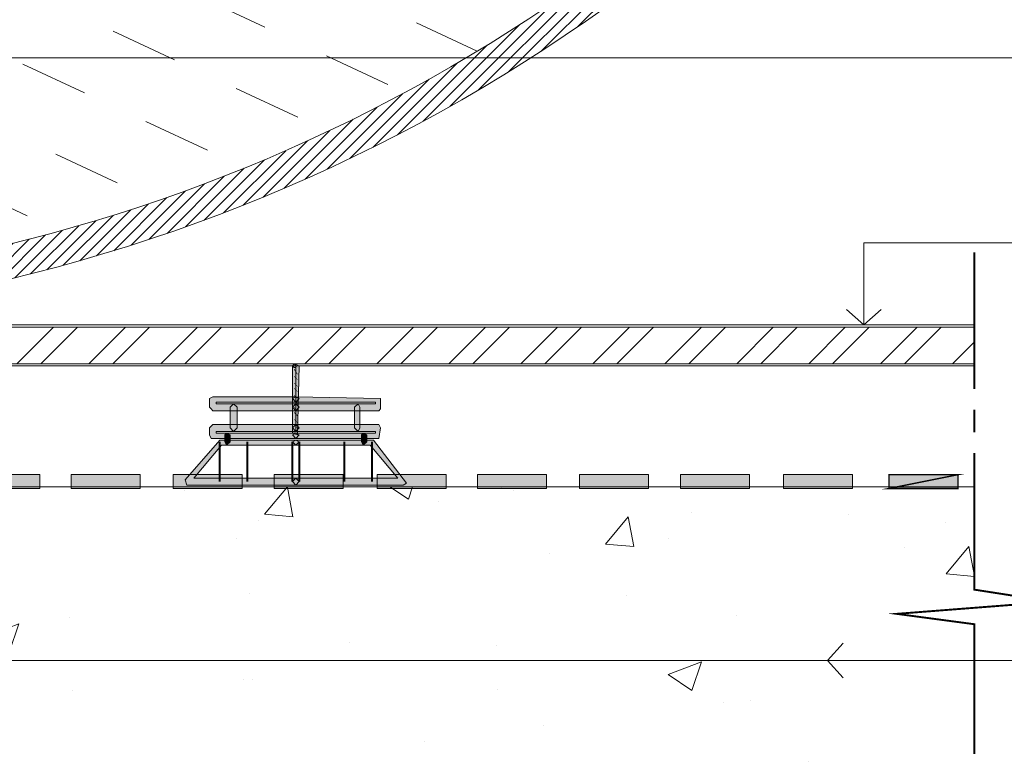
# Model space of a CAD drawing. Units: millimetres. Extents: x -661 to 4750, y -2154 to 3427.
# Drawn here: x 2818 to 3543, y 1543 to 2092 of the extents above; entities that cross this region are included whole.
import ezdxf

# ---------------------------------------------------------------- set-up
doc = ezdxf.new("R2010")
doc.units = ezdxf.units.MM
doc.header["$MEASUREMENT"] = 0
doc.linetypes.add('atContinuous2', pattern=[0])
doc.layers.add('at_Entity', color=7, linetype='Continuous')
doc.layers.add('at_Solid', color=7, linetype='Continuous')

msp = doc.modelspace()

# ---------------------------------------------------------------- hatches: boundary and pattern name
at = {"lineweight": 15}
h = msp.add_hatch(dxfattribs=at)
h.set_pattern_fill('ANSI31', color=256, scale=50)
h.set_pattern_definition([(45, (-4247.9494, -9208.634), (-4.4194174, 4.4194174), [])])
h.paths.add_polyline_path([(3520.99758, 2366.63499), (3195.99758, 2366.63499), (3195.99758, 2266.63499), (3220.99758, 2266.63499), (3220.99758, 2341.63499), (3469.68088, 2341.63499, -0.225148227), (2520.99758, 1891.63499), (2440.99758, 1891.63499), (2440.99758, 1866.63499), (2520.99758, 1866.63499, 0.236067977)])
h = msp.add_hatch(dxfattribs=at)
h.set_pattern_fill('DASH', color=256, scale=400, angle=155)
h.set_pattern_definition([(155, (-19268.64, -1654.003), (-66.4463, -24.18448), [50, -50])])
h.paths.add_polyline_path([(3403.11152, 2266.63499), (1438.88364, 2266.63499, 0.203734766), (2320.99758, 1891.63499), (2390.42156, 1891.63499), (2390.42156, 1992.9182), (2455.39568, 1992.9182), (2455.39568, 1891.63499), (2520.99758, 1891.63499, 0.203734766)])
h.paths.add_polyline_path([(2461.35791, 2103.29371), (2461.35791, 2264.73527), (2622.79952, 2264.73527), (2622.79952, 2103.29371)], flags=16)
h.paths.add_polyline_path([(2379.41413, 2103.29371), (2217.97252, 2103.29371), (2217.97252, 2264.73527), (2379.41413, 2264.73527)], flags=16)
h.paths.add_polyline_path([(2709.63547, 2103.29371), (2709.63547, 2264.73527), (2871.07708, 2264.73527), (2871.07708, 2103.29371)], flags=16)
h.paths.add_polyline_path([(2128.69043, 2103.29371), (1967.24882, 2103.29371), (1967.24882, 2264.73527), (2128.69043, 2264.73527)], flags=16)
h.paths.add_polyline_path([(2959.13622, 2103.29371), (2959.13622, 2264.73527), (3120.57783, 2264.73527), (3120.57783, 2103.29371)], flags=16)
h.paths.add_polyline_path([(1866.95939, 2103.29371), (1705.51778, 2103.29371), (1705.51778, 2264.73527), (1866.95939, 2264.73527)], flags=16)
h = msp.add_hatch(dxfattribs=at)
h.set_pattern_fill('ANSI32', color=256, scale=100)
h.set_pattern_definition([(45, (-16705.118, 83.536), (-26.516504, 26.516504), []), (45, (-16687.44, 83.536), (-26.516504, 26.516504), [])])
h.paths.add_polyline_path([(2420.99758, 1865.13499), (1320.99758, 1865.13499), (1320.99758, 1838.13499), (2420.99758, 1838.13499)])
h.paths.add_polyline_path([(3520.99758, 1865.13499), (2420.99758, 1865.13499), (2420.99758, 1838.13499), (3520.99758, 1838.13499)])
h = msp.add_hatch(color=256, dxfattribs=at)
h.dxf.hatch_style = 1
h.paths.add_polyline_path([(2631.20808, 1746.18094), (2682.16816, 1746.18094), (2682.16816, 1756.37295), (2631.20808, 1756.37295)])
h.paths.add_polyline_path([(2705.68546, 1746.18094), (2756.64554, 1746.18094), (2756.64554, 1756.37295), (2705.68546, 1756.37295)])
h.paths.add_polyline_path([(2781.5404, 1756.37295), (2781.5404, 1746.18094), (2832.50048, 1746.18094), (2832.50048, 1756.37295)])
h.paths.add_polyline_path([(2607.00202, 1746.18094), (2607.00202, 1756.37295), (2556.04194, 1756.37295), (2556.04194, 1746.18094)])
h = msp.add_hatch(color=256, dxfattribs=at)
h.dxf.hatch_style = 1
h.paths.add_polyline_path([(2930.59867, 1746.18094), (2981.55875, 1746.18094), (2981.55875, 1756.37295), (2930.59867, 1756.37295)])
h.paths.add_polyline_path([(3005.07605, 1746.18094), (3056.03613, 1746.18094), (3056.03613, 1756.37295), (3005.07605, 1756.37295)])
h.paths.add_polyline_path([(3080.93099, 1756.37295), (3080.93099, 1746.18094), (3131.89107, 1746.18094), (3131.89107, 1756.37295)])
h.paths.add_polyline_path([(2906.39261, 1746.18094), (2906.39261, 1756.37295), (2855.43253, 1756.37295), (2855.43253, 1746.18094)])
h = msp.add_hatch(color=256, dxfattribs=at)
h.dxf.hatch_style = 1
h.paths.add_polyline_path([(3229.98926, 1746.18094), (3280.94934, 1746.18094), (3280.94934, 1756.37295), (3229.98926, 1756.37295)])
h.paths.add_polyline_path([(3304.46664, 1746.18094), (3355.42672, 1746.18094), (3355.42672, 1756.37295), (3304.46664, 1756.37295)])
h.paths.add_polyline_path([(3380.32158, 1756.37295), (3380.32158, 1746.18094), (3431.28167, 1746.18094), (3431.28167, 1756.37295)])
h.paths.add_polyline_path([(3205.78321, 1746.18094), (3205.78321, 1756.37295), (3154.82312, 1756.37295), (3154.82312, 1746.18094)])
h = msp.add_hatch(dxfattribs=at)
h.set_pattern_fill('AR-CONC', color=256, scale=35)
h.set_pattern_definition([(50, (-16705.12, 83.54), (251.041, -21.9632), [26.25, -288.75]), (355, (-16705.12, 83.54), (-48.563, 263.2672), [21, -231]), (100.4514, (-16684.2, 81.7), (202.478, 241.304), [22.309, -245.3997]), (46.1842, (-16705.12, 153.54), (373.5345, -57.9317), [39.375, -433.125]), (96.6356, (-16674, 148.7), (327.132, 340.9415), [33.4636, -368.1]), (351.1842, (-16705.1, 153.54), (327.132, 340.9415), [31.5, -346.5]), (21, (-16670.12, 136.04), (208.9175, -140.9166), [26.25, -288.75]), (326, (-16670.12, 136.04), (85.1604, 253.8025), [21, -231]), (71.4514, (-16652.7, 124.3), (294.0778, 112.886), [22.309, -245.3997]), (37.5, (-16705.12, 83.54), (4.25595, 116.51285), [0, -228.2, 0, -234.5, 0, -231.875]), (7.5, (-16705.12, 83.54), (92.0743, 138.0441), [0, -133.7, 0, -222.95, 0, -88.375]), (327.5, (-16783.17, 83.54), (186.83785, -7.8942), [0, -87.5, 0, -273, 0, -362.25]), (317.5, (-16818.17, 83.54), (204.1152, 35.0367), [0, -113.75, 0, -181.3, 0, -257.25])])
h.paths.add_polyline_path([(3520.99758, 1619.43254), (1320.99758, 1619.43254), (1320.99758, 1550.63647), (1320.99758, 1469.10034), (3520.99758, 1469.10034), (3520.99758, 1503.4984)])
h.paths.add_polyline_path([(3520.99758, 1747.45491), (2787.91033, 1747.45491), (2787.91033, 1746.18088), (2778.99234, 1747.45491), (2645.22206, 1747.45491), (2641.4001, 1737.26278), (2631.20796, 1744.90685), (2638.85203, 1747.45491), (1320.99758, 1747.45491), (1320.99758, 1671.66668), (1320.99758, 1658.28966), (1378.3277, 1653.83061), (1320.99758, 1646.18666), (1320.99758, 1619.43254), (3520.99758, 1619.43254), (3520.99758, 1646.18666), (3463.66747, 1653.83061), (3520.99758, 1658.28966)])
at = {"layer": 'at_Solid', "lineweight": 15}
for points in [[(3019.77881, 1837.90902), (3023.60082, 1836.63502), (3022.32682, 1785.67493), (3018.50481, 1786.94893), (3018.50481, 1836.63502), (3019.77881, 1837.90902), (3021.05282, 1836.63502), (3021.05282, 1788.22293), (3021.05282, 1835.36102), (3019.77881, 1835.36102), (3018.50481, 1836.63502)], [(3021.05285, 1809.88106), (2962.44874, 1809.88106), (2962.44874, 1808.60706), (3021.05285, 1808.60706), (3023.60085, 1806.05905), (3021.05285, 1803.51105), (2959.90073, 1803.51105), (2958.62673, 1804.78505), (2957.35273, 1806.05905), (2957.35273, 1812.42906), (2959.90073, 1813.70307), (3021.05285, 1813.70307), (3023.60085, 1812.42906)], [(3021.05285, 1813.70303), (3083.47897, 1812.42903), (3083.47897, 1804.78502), (3082.20496, 1803.51102), (3021.05285, 1803.51102), (3018.50484, 1806.05902), (3021.05285, 1808.60702), (3079.65696, 1808.60702), (3079.65696, 1809.88103), (3021.05285, 1809.88103), (3018.50484, 1812.42903)], [(2977.73674, 1806.05896), (2977.73674, 1790.77094), (2975.18874, 1788.22293), (2972.64073, 1790.77094), (2972.64073, 1806.05896), (2975.18874, 1808.60697)], [(3068.1908, 1806.05896), (3068.1908, 1790.77094), (3066.9168, 1788.22293), (3064.36879, 1790.77094), (3064.36879, 1806.05896), (3066.9168, 1808.60697)], [(3021.05285, 1788.22301), (2962.44874, 1788.22301), (2962.44874, 1786.94901), (3021.05285, 1786.94901), (3023.60085, 1785.67501), (3021.05285, 1783.127), (2958.62673, 1783.127), (2957.35273, 1785.67501), (2957.35273, 1790.77101), (2958.62673, 1792.04502), (2959.90073, 1793.31902), (3021.05285, 1793.31902), (3023.60085, 1790.77101)], [(3021.05285, 1793.31901), (3082.20496, 1793.31901), (3083.47897, 1790.77101), (3082.20496, 1783.12699), (3021.05285, 1783.12699), (3018.50484, 1785.675), (3021.05285, 1786.949), (3079.65696, 1786.949), (3079.65696, 1788.223), (3021.05285, 1788.223), (3018.50484, 1790.77101)], [(2972.64062, 1785.67495), (2972.64062, 1780.57894), (2970.09262, 1778.03094), (2968.81861, 1780.57894), (2968.81861, 1785.67495), (2970.09262, 1786.94895)], [(3073.28692, 1785.67495), (3073.28692, 1780.57894), (3070.73892, 1778.03094), (3069.46492, 1780.57894), (3069.46492, 1785.67495), (3070.73892, 1786.94895)], [(3021.05285, 1748.72888), (2940.7907, 1748.72888), (2939.51669, 1752.55089), (2964.99674, 1781.85294), (3021.05285, 1781.85294), (3023.60085, 1780.57894), (3021.05285, 1778.03094), (2966.27074, 1778.03094), (2945.8867, 1753.82489), (3021.05285, 1753.82489), (3023.60085, 1751.27688)], [(3021.05285, 1753.82489), (3096.21899, 1753.82489), (3075.83495, 1778.03094), (3021.05285, 1778.03094), (3018.50484, 1780.57894), (3021.05285, 1781.85294), (3078.38296, 1781.85294), (3102.589, 1750.00288), (3100.041, 1748.72888), (3021.05285, 1748.72888), (3018.50484, 1751.27688)]]:
    msp.add_hatch(color=256, dxfattribs=at).paths.add_polyline_path(points)
h = msp.add_hatch(color=256, dxfattribs=at)
h.paths.add_polyline_path([(3458.03547, 1756.37295), (3458.03547, 1746.18094), (3508.99576, 1756.37295)], flags=17)
h.paths.add_polyline_path([(3458.03547, 1746.18094), (3508.99576, 1756.37295), (3508.99576, 1746.18094)], flags=17)

# ---------------------------------------------------------------- linework, layer by layer
at = {"lineweight": 15}
for p, q in [((1320.99758, 1866.63499), (3520.99758, 1866.63499)), ((1320.99758, 1865.13499), (3520.99758, 1865.13499)), ((1320.99758, 1838.13499), (3520.99758, 1838.13499)), ((1320.99758, 1836.63499), (3520.99758, 1836.63499)), ((1321.63448, 1747.45491), (3520.99758, 1747.45491)), ((1320.99758, 1619.43254), (3520.99758, 1619.43254)), ((3412.73195, 1619.43254), (3704.47863, 1619.43254))]:
    msp.add_line(p, q, dxfattribs=at)
for points in [[(3520.99758, 2366.63499, -0.236067977), (2520.99758, 1866.63499)], [(3469.68088, 2341.63499, -0.225148227), (2520.99758, 1891.63499)]]:
    msp.add_lwpolyline(points, format="xyb", dxfattribs=at)
for points in [[(2420.99753, 1922.74328), (2420.99753, 2063.35289), (3704.47863, 2063.35289)], [(3439.48613, 1866.63499), (3439.48613, 1927.0879), (3704.47863, 1927.0879)]]:
    msp.add_lwpolyline(points, dxfattribs=at)
for points in [[(2781.5404, 1756.37295), (2832.50048, 1756.37295), (2832.50048, 1746.18094), (2781.5404, 1746.18094)], [(2855.43253, 1756.37295), (2906.39261, 1756.37295), (2906.39261, 1746.18094), (2855.43253, 1746.18094)], [(2930.59867, 1756.37295), (2981.55875, 1756.37295), (2981.55875, 1746.18094), (2930.59867, 1746.18094)], [(3005.07605, 1756.37295), (3056.03613, 1756.37295), (3056.03613, 1746.18094), (3005.07605, 1746.18094)], [(3080.93099, 1756.37295), (3131.89107, 1756.37295), (3131.89107, 1746.18094), (3080.93099, 1746.18094)], [(3154.82312, 1756.37295), (3205.78321, 1756.37295), (3205.78321, 1746.18094), (3154.82312, 1746.18094)], [(3229.98926, 1756.37295), (3280.94934, 1756.37295), (3280.94934, 1746.18094), (3229.98926, 1746.18094)], [(3304.46664, 1756.37295), (3355.42672, 1756.37295), (3355.42672, 1746.18094), (3304.46664, 1746.18094)], [(3380.32158, 1756.37295), (3431.28167, 1756.37295), (3431.28167, 1746.18094), (3380.32158, 1746.18094)]]:
    msp.add_lwpolyline(points, close=True, dxfattribs=at)
at = {"layer": 'at_Entity', "linetype": 'atContinuous2', "lineweight": 15}
for p, q in [((2855.43253, 1756.37295), (2855.43253, 1746.18094)), ((3154.82312, 1756.37295), (3154.82312, 1746.18094)), ((3458.03547, 1746.18094), (3508.99576, 1756.37295)), ((3508.99576, 1756.37295), (3458.03547, 1756.37295)), ((3458.03547, 1746.18094), (3508.99576, 1756.37295)), ((3508.99576, 1756.37295), (3508.99576, 1746.18094)), ((2832.50048, 1746.18094), (2781.5404, 1746.18094)), ((2906.39261, 1746.18094), (2855.43253, 1746.18094)), ((2981.55875, 1746.18094), (2930.59867, 1746.18094)), ((3056.03613, 1746.18094), (3005.07605, 1746.18094)), ((3131.89107, 1746.18094), (3080.93099, 1746.18094)), ((3205.78321, 1746.18094), (3154.82312, 1746.18094)), ((3280.94934, 1746.18094), (3229.98926, 1746.18094)), ((3355.42672, 1746.18094), (3304.46664, 1746.18094)), ((3431.28167, 1746.18094), (3380.32158, 1746.18094)), ((3508.99576, 1746.18094), (3458.03547, 1746.18094))]:
    msp.add_line(p, q, dxfattribs=at)
at = {"layer": 'at_Entity', "lineweight": 15}
for points in [[(3520.99758, 1920.09713, 1.40538, 1.40538, 0), (3520.99758, 1819.45094, 1.40538, 1.40538, 0)], [(3022.32663, 1835.36108, 0.18015, 0.18015, 0), (3021.05285, 1836.635, 0.18015, 0.18015, 0)], [(3022.32663, 1830.26508, 0.45934, 0.45934, 0), (3019.77881, 1834.08706, 0.45934, 0.45934, 0)], [(3022.32663, 1826.44299, 0.36033, 0.36033, 0), (3019.77881, 1828.99105, 0.36033, 0.36033, 0)], [(3022.32663, 1821.34699, 0.36033, 0.36033, 0), (3019.77881, 1823.89505, 0.36033, 0.36033, 0)], [(3022.32663, 1817.52501, 0.36033, 0.36033, 0), (3019.77881, 1820.07307, 0.36033, 0.36033, 0)], [(3022.32663, 1812.429, 0.36033, 0.36033, 0), (3019.77881, 1814.97707, 0.36033, 0.36033, 0)], [(3022.32663, 1808.60703, 0.36032, 0.36032, 0), (3019.77881, 1811.15497, 0.36032, 0.36032, 0)], [(3022.32663, 1803.51102, 0.36032, 0.36032, 0), (3019.77881, 1806.05896, 0.36032, 0.36032, 0)], [(3022.32663, 1799.68893, 0.36033, 0.36033, 0), (3019.77881, 1802.237, 0.36033, 0.36033, 0)], [(3520.99758, 1804.16292, 1.40538, 1.40538, 0), (3520.99758, 1787.60088, 1.40538, 1.40538, 0)], [(3022.32663, 1794.59293, 0.36033, 0.36033, 0), (3019.77881, 1797.14099, 0.36033, 0.36033, 0)], [(3022.32663, 1790.77095, 0.36033, 0.36033, 0), (3019.77881, 1793.31901, 0.36033, 0.36033, 0)], [(3021.05285, 1786.94898, 0.18018, 0.18018, 0), (3019.77881, 1788.22301, 0.18018, 0.18018, 0)], [(2964.99667, 1780.57894, 1.40538, 1.40538, 0), (2964.99667, 1751.27695, 1.40538, 1.40538, 0)], [(2985.38069, 1780.57894, 1.40538, 1.40538, 0), (2985.38069, 1751.27695, 1.40538, 1.40538, 0)], [(3018.50478, 1780.57894, 1.40538, 1.40538, 0), (3018.50478, 1751.27695, 1.40538, 1.40538, 0)], [(3023.60066, 1780.57894, 1.40538, 1.40538, 0), (3023.60066, 1751.27695, 1.40538, 1.40538, 0)], [(3056.72476, 1780.57894, 1.40538, 1.40538, 0), (3056.72476, 1751.27695, 1.40538, 1.40538, 0)], [(3077.10878, 1780.57894, 1.40538, 1.40538, 0), (3077.10878, 1751.27695, 1.40538, 1.40538, 0)], [(3520.99758, 1772.31286, 1.40538, 1.40538, 0), (3520.99758, 1671.66668, 1.40538, 1.40538, 0), (3578.32767, 1662.7487, 1.40538, 1.40538, 0), (3463.66747, 1653.83061, 1.40538, 1.40538, 0), (3520.99758, 1646.18666, 1.40538, 1.40538, 0), (3520.99758, 1550.63647, 1.40538, 1.40538, 0)], [(3458.03547, 1746.18094, 1.0192, 1.0192, 0), (3508.99576, 1756.37295, 1.0192, 1.0192, 0), (3508.99576, 1746.18094, 1.0192, 1.0192, 0), (3458.03547, 1746.18094, 1.0192, 1.0192, 0)], [(3458.03547, 1756.37295, 1.0192, 1.0192, 0), (3458.03547, 1746.18094, 1.0192, 1.0192, 0), (3508.99576, 1756.37295, 1.0192, 1.0192, 0), (3458.03547, 1756.37295, 1.0192, 1.0192, 0)]]:
    msp.add_lwpolyline(points, format="xyseb", dxfattribs=at)
for points in [[(3452.2262, 1878.10103), (3439.48613, 1866.63499), (3426.74611, 1878.10103)], [(3019.77881, 1837.90902), (3023.60082, 1836.63502), (3022.32682, 1785.67493), (3018.50481, 1786.94893), (3018.50481, 1836.63502), (3019.77881, 1837.90902), (3021.05282, 1836.63502), (3021.05282, 1788.22293), (3021.05282, 1788.22293), (3021.05282, 1835.36102), (3019.77881, 1835.36102), (3018.50481, 1836.63502), (3019.77881, 1837.90902), (3019.77881, 1837.90902)], [(3021.05285, 1809.88106), (2962.44874, 1809.88106), (2962.44874, 1808.60706), (3021.05285, 1808.60706), (3023.60085, 1806.05905), (3021.05285, 1803.51105), (2959.90073, 1803.51105), (2958.62673, 1804.78505), (2957.35273, 1806.05905), (2957.35273, 1812.42906), (2959.90073, 1813.70307), (3021.05285, 1813.70307), (3023.60085, 1812.42906), (3021.05285, 1809.88106), (3021.05285, 1809.88106)], [(3021.05285, 1813.70303), (3083.47897, 1812.42903), (3083.47897, 1804.78502), (3082.20496, 1803.51102), (3021.05285, 1803.51102), (3018.50484, 1806.05902), (3021.05285, 1808.60702), (3079.65696, 1808.60702), (3079.65696, 1809.88103), (3021.05285, 1809.88103), (3018.50484, 1812.42903), (3021.05285, 1813.70303), (3021.05285, 1813.70303)], [(2977.73674, 1806.05896), (2977.73674, 1790.77094), (2975.18874, 1788.22293), (2972.64073, 1790.77094), (2972.64073, 1806.05896), (2975.18874, 1808.60697), (2977.73674, 1806.05896), (2977.73674, 1806.05896)], [(3068.1908, 1806.05896), (3068.1908, 1790.77094), (3066.9168, 1788.22293), (3064.36879, 1790.77094), (3064.36879, 1806.05896), (3066.9168, 1808.60697), (3068.1908, 1806.05896), (3068.1908, 1806.05896)], [(3021.05285, 1788.22301), (2962.44874, 1788.22301), (2962.44874, 1786.94901), (3021.05285, 1786.94901), (3023.60085, 1785.67501), (3021.05285, 1783.127), (2958.62673, 1783.127), (2957.35273, 1785.67501), (2957.35273, 1790.77101), (2958.62673, 1792.04502), (2959.90073, 1793.31902), (3021.05285, 1793.31902), (3023.60085, 1790.77101), (3021.05285, 1788.22301), (3021.05285, 1788.22301)], [(3021.05285, 1793.31901), (3082.20496, 1793.31901), (3083.47897, 1790.77101), (3082.20496, 1783.12699), (3021.05285, 1783.12699), (3018.50484, 1785.675), (3021.05285, 1786.949), (3079.65696, 1786.949), (3079.65696, 1788.223), (3021.05285, 1788.223), (3018.50484, 1790.77101), (3021.05285, 1793.31901), (3021.05285, 1793.31901)], [(2972.64062, 1785.67495), (2972.64062, 1780.57894), (2970.09262, 1778.03094), (2968.81861, 1780.57894), (2968.81861, 1785.67495), (2970.09262, 1786.94895), (2972.64062, 1785.67495), (2972.64062, 1785.67495)], [(3073.28692, 1785.67495), (3073.28692, 1780.57894), (3070.73892, 1778.03094), (3069.46492, 1780.57894), (3069.46492, 1785.67495), (3070.73892, 1786.94895), (3073.28692, 1785.67495), (3073.28692, 1785.67495)], [(3021.05285, 1748.72888), (2940.7907, 1748.72888), (2939.51669, 1752.55089), (2964.99674, 1781.85294), (3021.05285, 1781.85294), (3023.60085, 1780.57894), (3021.05285, 1778.03094), (2966.27074, 1778.03094), (2945.8867, 1753.82489), (3021.05285, 1753.82489), (3023.60085, 1751.27688), (3021.05285, 1748.72888), (3021.05285, 1748.72888)], [(3021.05285, 1753.82489), (3096.21899, 1753.82489), (3075.83495, 1778.03094), (3021.05285, 1778.03094), (3018.50484, 1780.57894), (3021.05285, 1781.85294), (3078.38296, 1781.85294), (3102.589, 1750.00288), (3100.041, 1748.72888), (3021.05285, 1748.72888), (3018.50484, 1751.27688), (3021.05285, 1753.82489), (3021.05285, 1753.82489)], [(3424.19799, 1606.69247), (3412.73195, 1619.43254), (3424.19799, 1632.17256)]]:
    msp.add_lwpolyline(points, dxfattribs=at)

doc.saveas('drawing.dxf')
